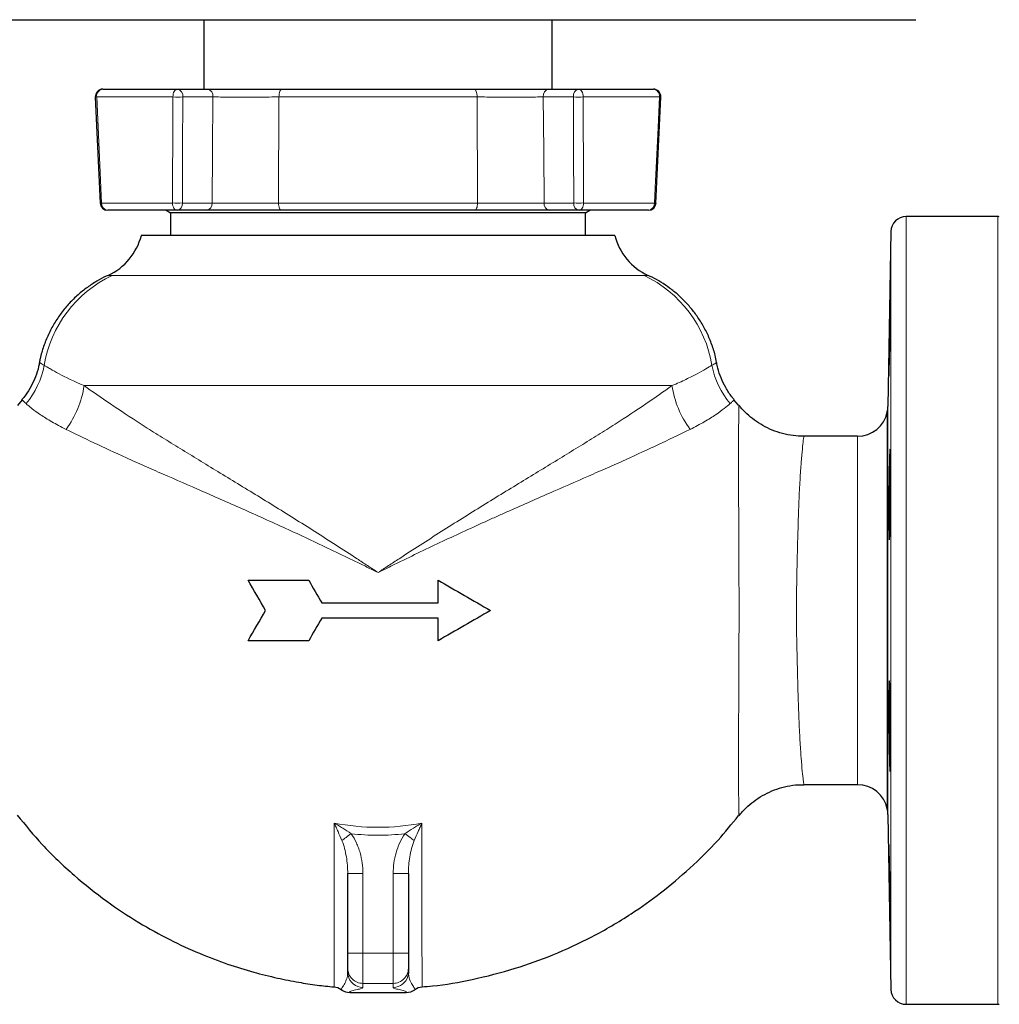
# Model space of a CAD drawing. Units: inches. Extents: x 0.5 to 30.5, y 0.5 to 21.
# Drawn here: x 24.2 to 26.9, y 3.3 to 6 of the extents above; entities that cross this region are included whole.
import ezdxf

# ---------------------------------------------------------------- set-up
doc = ezdxf.new("R2010")
doc.units = ezdxf.units.IN
doc.header["$MEASUREMENT"] = 0

msp = doc.modelspace()

# ---------------------------------------------------------------- linework, layer by layer
at = {"color": 7, "linetype": 'Continuous', "lineweight": 30}
for p, q in [((23.6704, 6.0333), (26.6287, 6.0333)), ((24.6704, 6.0333), (24.6704, 5.8423)), ((25.6287, 5.8423), (25.6287, 6.0333)), ((24.3926, 5.8423), (24.5978, 5.8423)), ((24.5978, 5.8423), (24.6805, 5.8423)), ((24.8851, 5.8423), (25.414, 5.8423)), ((25.6186, 5.8423), (25.7014, 5.8423)), ((25.7014, 5.8423), (25.9066, 5.8423)), ((24.3718, 5.8205), (24.3852, 5.5289)), ((25.9139, 5.5289), (25.9273, 5.8205)), ((24.5968, 5.509), (24.406, 5.509)), ((24.5672, 5.509), (24.5791, 5.5022)), ((24.5791, 5.5022), (24.5791, 5.4398)), ((25.1496, 5.5022), (24.5791, 5.5022)), ((24.6781, 5.509), (24.5968, 5.509)), ((25.415, 5.509), (24.8842, 5.509)), ((25.7201, 5.5022), (25.1496, 5.5022)), ((25.7024, 5.509), (25.621, 5.509)), ((25.8932, 5.509), (25.7024, 5.509)), ((25.7201, 5.5022), (25.7319, 5.509)), ((25.7201, 5.4398), (25.7201, 5.5022)), ((25.7873, 5.5086), (25.7873, 5.509)), ((25.7893, 5.5086), (25.7893, 5.509)), ((26.854, 5.4917), (26.6018, 5.4917)), ((26.5602, 5.4507), (26.5518, 4.9694)), ((25.8006, 5.4398), (24.4985, 5.4398)), ((24.1707, 4.9877), (24.1579, 4.9724)), ((26.1408, 4.9727), (26.1282, 4.9875)), ((26.4684, 4.8875), (26.3205, 4.8875)), ((26.3205, 3.9292), (26.4684, 3.9292)), ((26.5518, 3.8473), (26.5602, 3.3659)), ((25.0662, 3.4658), (25.0662, 3.6848)), ((25.2329, 3.6848), (25.2329, 3.4658)), ((25.0662, 3.4242), (25.0662, 3.4658)), ((25.2329, 3.4658), (25.2329, 3.4242)), ((25.0662, 3.413), (25.0662, 3.4242)), ((25.0669, 3.4053), (25.0662, 3.413)), ((25.2329, 3.4242), (25.2329, 3.413)), ((25.0486, 3.3656), (25.0505, 3.3643)), ((25.0722, 3.3577), (25.2269, 3.3577)), ((26.6018, 3.325), (26.854, 3.325))]:
    msp.add_line(p, q, dxfattribs=at)
at = {"color": 8, "linetype": 'Continuous', "lineweight": 0}
for p, q in [((24.5855, 5.8208), (24.3757, 5.8208)), ((24.6952, 5.8208), (24.6125, 5.8208)), ((24.8771, 5.8208), (24.876, 5.5291)), ((25.422, 5.8208), (24.8771, 5.8208)), ((25.4231, 5.5291), (25.422, 5.8208)), ((25.6866, 5.8208), (25.6039, 5.8208)), ((25.9234, 5.8208), (25.7136, 5.8208)), ((24.3893, 5.5291), (24.5843, 5.5291)), ((24.6115, 5.5291), (24.6929, 5.5291)), ((24.876, 5.5291), (25.4231, 5.5291)), ((25.6063, 5.5291), (25.6877, 5.5291)), ((25.7148, 5.5291), (25.9099, 5.5291)), ((26.6018, 5.4917), (26.6018, 4.4083)), ((26.854, 4.4083), (26.854, 5.4917)), ((26.5602, 4.4083), (26.5602, 5.4507)), ((24.4181, 5.3297), (25.881, 5.3297)), ((25.9579, 5.0267), (24.3412, 5.0267)), ((26.5518, 4.9694), (26.5518, 4.4083)), ((26.5501, 4.4083), (26.5501, 4.9542)), ((26.4684, 3.9292), (26.4684, 4.8875)), ((26.5501, 3.8625), (26.5501, 4.4083)), ((26.5518, 4.4083), (26.5518, 3.8473)), ((26.5602, 3.3659), (26.5602, 4.4083)), ((26.6018, 4.4083), (26.6018, 3.325)), ((26.854, 3.325), (26.854, 4.4083)), ((25.1079, 3.6848), (25.0662, 3.6848)), ((25.1079, 3.6848), (25.1079, 3.4658)), ((25.2329, 3.6848), (25.1912, 3.6848)), ((25.1912, 3.4658), (25.1912, 3.6848)), ((25.1079, 3.4658), (25.0662, 3.4658)), ((25.1079, 3.4658), (25.1912, 3.4658)), ((25.1079, 3.4658), (25.1079, 3.3825)), ((25.2329, 3.4658), (25.1912, 3.4658)), ((25.1912, 3.3825), (25.1912, 3.4658)), ((25.1912, 3.3825), (25.1079, 3.3825)), ((25.1079, 3.3825), (25.1079, 3.3714)), ((25.1912, 3.3714), (25.1912, 3.3825)), ((25.0722, 3.3577), (25.2269, 3.3577)), ((25.0722, 3.3577), (25.0722, 3.3577)), ((25.2269, 3.3577), (25.2269, 3.3577))]:
    msp.add_line(p, q, dxfattribs=at)
at = {"color": 8, "linetype": 'Continuous', "lineweight": 0, "flags": 128}
for points in [[(24.5978, 5.8423), (24.5953, 5.8419), (24.593, 5.8407), (24.5908, 5.8387), (24.5889, 5.836), (24.5874, 5.8327), (24.5863, 5.829), (24.5857, 5.8249), (24.5855, 5.8208)], [(24.8851, 5.8423), (24.8835, 5.8419), (24.882, 5.8407), (24.8806, 5.8387), (24.8794, 5.836), (24.8784, 5.8327), (24.8777, 5.829), (24.8772, 5.8249), (24.8771, 5.8208)], [(25.414, 5.8423), (25.4156, 5.8419), (25.4171, 5.8407), (25.4185, 5.8387), (25.4197, 5.836), (25.4207, 5.8327), (25.4215, 5.829), (25.4219, 5.8249), (25.422, 5.8208)], [(25.7014, 5.8423), (25.7038, 5.8419), (25.7062, 5.8407), (25.7083, 5.8387), (25.7102, 5.836), (25.7117, 5.8327), (25.7128, 5.829), (25.7135, 5.8249), (25.7136, 5.8208)], [(24.3757, 5.8208), (24.3777, 5.7792), (24.3854, 5.6127), (24.3893, 5.5291)], [(24.5843, 5.5291), (24.5845, 5.5707), (24.5852, 5.7372), (24.5855, 5.8208)], [(24.6125, 5.8208), (24.612, 5.6762), (24.6115, 5.5291)], [(24.6929, 5.5291), (24.694, 5.6723), (24.6952, 5.8208)], [(25.6039, 5.8208), (25.6051, 5.6723), (25.6063, 5.5291)], [(25.6877, 5.5291), (25.6871, 5.6762), (25.6866, 5.8208)], [(25.7136, 5.8208), (25.7138, 5.7792), (25.7145, 5.6127), (25.7148, 5.5291)], [(25.9099, 5.5291), (25.9118, 5.5707), (25.9195, 5.7372), (25.9234, 5.8208)], [(24.5843, 5.5291), (24.5846, 5.5251), (24.5854, 5.5214), (24.5866, 5.5179), (24.5881, 5.5148), (24.59, 5.5124), (24.5921, 5.5105), (24.5944, 5.5094), (24.5968, 5.509)], [(24.876, 5.5291), (24.8762, 5.5251), (24.8767, 5.5214), (24.8775, 5.5179), (24.8785, 5.5148), (24.8797, 5.5124), (24.8811, 5.5105), (24.8826, 5.5094), (24.8842, 5.509)], [(25.4231, 5.5291), (25.4229, 5.5251), (25.4224, 5.5214), (25.4217, 5.5179), (25.4206, 5.5148), (25.4194, 5.5124), (25.418, 5.5105), (25.4165, 5.5094), (25.415, 5.509)], [(25.7148, 5.5291), (25.7145, 5.5251), (25.7137, 5.5214), (25.7126, 5.5179), (25.711, 5.5148), (25.7091, 5.5124), (25.707, 5.5105), (25.7047, 5.5094), (25.7024, 5.509)], [(25.0756, 3.7943), (25.072, 3.7917), (25.0684, 3.7891), (25.0649, 3.7866), (25.0616, 3.7841), (25.0584, 3.7818), (25.0554, 3.7796), (25.0526, 3.7776), (25.0501, 3.7758)], [(25.249, 3.7758), (25.2465, 3.7776), (25.2438, 3.7796), (25.2408, 3.7818), (25.2376, 3.7841), (25.2342, 3.7866), (25.2307, 3.7891), (25.2271, 3.7917), (25.2235, 3.7943)]]:
    msp.add_lwpolyline(points, dxfattribs=at)
at = {"color": 7, "linetype": 'Continuous', "lineweight": 30, "flags": 128}
msp.add_lwpolyline([(25.2329, 3.413), (25.2321, 3.4049), (25.2315, 3.4025)], dxfattribs=at)
at = {"color": 7, "linetype": 'Continuous', "lineweight": 30}
for centre, radius, start, end in [((24.3926, 5.8215), 0.0208, 90, 182.6232), ((25.9066, 5.8215), 0.0208, 0, 90), ((25.9066, 5.8215), 0.0208, 357.3768, 0), ((24.406, 5.5298), 0.0208, 182.6347, 270), ((25.8932, 5.5298), 0.0208, 270, 357.3653), ((26.6018, 5.45), 0.0417, 90, 179), ((26.854, 5.45), 0.0417, 84.3609, 90), ((24.3371, 5.4812), 0.1667, 294.9544, 345.6112), ((25.9621, 5.4812), 0.1667, 194.3888, 245.102), ((26.4684, 4.9708), 0.0833, 348.463, 359), ((26.4684, 4.9708), 0.0833, 270, 348.463), ((26.4684, 3.8458), 0.0833, 11.537, 90), ((26.4684, 3.8458), 0.0833, 1, 11.537), ((25.0246, 3.331), 0.0417, 55.0795, 84.7016), ((25.0722, 3.3993), 0.0415, 235.099, 270.1061), ((25.227, 3.3993), 0.0415, 269.8939, 304.901), ((25.2746, 3.331), 0.0417, 95.2216, 124.899), ((26.6018, 3.3667), 0.0417, 181, 270), ((26.854, 3.3667), 0.0417, 270, 275.6391)]:
    msp.add_arc(centre, radius, start, end, dxfattribs=at)
at = {"color": 8, "linetype": 'Continuous', "lineweight": 0}
for centre, radius, start, end in [((24.3949, 5.8232), 0.0193, 96.9628, 187.1026), ((24.5939, 5.8239), 0.0188, 350.4648, 78.1892), ((24.6766, 5.8239), 0.0188, 350.4646, 78.1894), ((25.6225, 5.8239), 0.0188, 101.8106, 189.5354), ((25.7052, 5.8239), 0.0188, 101.8108, 189.5352), ((25.9042, 5.8232), 0.0193, 352.8974, 83.0372), ((24.3803, 5.7057), 0.1151, 92.2606, 94.2475), ((24.599, 6.2082), 0.3876, 268.0051, 271.9949), ((25.7001, 6.2082), 0.3876, 268.0051, 271.9949), ((25.9189, 5.7065), 0.1143, 85.744, 87.7448), ((24.3945, 5.3993), 0.1299, 92.312, 94.1244), ((24.4082, 5.5278), 0.019, 176.1277, 263.328), ((24.5979, 5.9144), 0.3855, 267.9826, 272.0174), ((24.5932, 5.527), 0.0184, 281.0282, 6.5464), ((24.6746, 5.527), 0.0184, 281.028, 6.5466), ((25.6245, 5.527), 0.0184, 173.4534, 258.972), ((25.7059, 5.527), 0.0184, 173.4536, 258.9718), ((25.7012, 5.9144), 0.3855, 267.9826, 272.0174), ((25.891, 5.5278), 0.019, 276.672, 3.8723), ((25.9047, 5.401), 0.1282, 85.8606, 87.6974), ((24.5596, 5.0287), 0.3326, 115.1691, 170.6794), ((25.7395, 5.0287), 0.3326, 9.3206, 64.8309), ((24.0028, 5.1265), 0.2328, 320.1651, 349.1326), ((26.2964, 5.1265), 0.2328, 190.8674, 219.8349), ((24.0726, 5.0675), 0.2717, 323.6449, 351.3591), ((26.2265, 5.0675), 0.2717, 188.6409, 216.3551), ((25.1079, 3.4242), 0.0417, 180.0174, 270.0175), ((25.1912, 3.4242), 0.0417, 269.9825, 359.9826), ((25.1079, 3.413), 0.0417, 190.6424, 270.0152), ((25.1912, 3.413), 0.0417, 269.9895, 345.3444)]:
    msp.add_arc(centre, radius, start, end, dxfattribs=at)
at = {"color": 7, "linetype": 'Continuous', "lineweight": 30}
for points, knots in [([(24.6805, 5.8423), (24.6883, 5.8423), (24.7039, 5.8423), (24.7315, 5.8423), (24.761, 5.8423), (24.7922, 5.8423), (24.8239, 5.8423), (24.8554, 5.8423), (24.8752, 5.8423), (24.8851, 5.8423)], [0, 0, 0, 0, 0.142786, 0.285628, 0.428468, 0.571353, 0.714237, 0.857118, 1, 1, 1, 1]), ([(25.414, 5.8423), (25.4239, 5.8423), (25.4437, 5.8423), (25.4752, 5.8423), (25.5069, 5.8423), (25.538, 5.8423), (25.5676, 5.8423), (25.5952, 5.8423), (25.6108, 5.8423), (25.6186, 5.8423)], [0, 0, 0, 0, 0.142786, 0.285627, 0.428468, 0.571352, 0.714237, 0.857118, 1, 1, 1, 1]), ([(24.8842, 5.509), (24.8738, 5.509), (24.8535, 5.509), (24.8215, 5.509), (24.7899, 5.509), (24.7587, 5.509), (24.7291, 5.509), (24.7016, 5.509), (24.686, 5.509), (24.6781, 5.509)], [0, 0, 0, 0, 0.148459, 0.290355, 0.43225, 0.574188, 0.716127, 0.858064, 1, 1, 1, 1]), ([(25.621, 5.509), (25.6128, 5.509), (25.5968, 5.509), (25.5687, 5.509), (25.539, 5.509), (25.5078, 5.509), (25.4761, 5.509), (25.4447, 5.509), (25.4249, 5.509), (25.415, 5.509)], [0, 0, 0, 0, 0.148459, 0.290355, 0.43225, 0.574188, 0.716127, 0.858064, 1, 1, 1, 1]), ([(24.4074, 5.3299), (24.4056, 5.3292), (24.3949, 5.3248), (24.3756, 5.3139), (24.3494, 5.2971), (24.3239, 5.2766), (24.2998, 5.2531), (24.2779, 5.2268), (24.2587, 5.1981), (24.2423, 5.1674), (24.2295, 5.1349), (24.2215, 5.1091), (24.219, 5.094), (24.2185, 5.0905)], [0, 0, 0, 0, 0.018092, 0.109277, 0.209086, 0.312721, 0.41891, 0.526758, 0.635716, 0.745433, 0.855678, 0.966292, 1, 1, 1, 1]), ([(26.0806, 5.0905), (26.0794, 5.0971), (26.076, 5.1151), (26.0666, 5.1435), (26.0531, 5.1749), (26.0367, 5.2041), (26.018, 5.2308), (25.9974, 5.255), (25.9752, 5.2765), (25.952, 5.2953), (25.928, 5.3113), (25.9079, 5.3228), (25.8956, 5.3282), (25.8917, 5.3299)], [0, 0, 0, 0, 0.063516, 0.173879, 0.281723, 0.387063, 0.489859, 0.590013, 0.687369, 0.7817, 0.872698, 0.95995, 1, 1, 1, 1]), ([(26.5558, 5.0898), (26.5561, 5.0999), (26.5563, 5.1113), (26.5568, 5.1369), (26.557, 5.1503), (26.5575, 5.1785), (26.5577, 5.1925), (26.5581, 5.2202), (26.5582, 5.2331), (26.5585, 5.2571), (26.5586, 5.2675), (26.5587, 5.2851), (26.5587, 5.2918), (26.5587, 5.301), (26.5586, 5.3033), (26.5585, 5.3032), (26.5583, 5.3007), (26.558, 5.2912), (26.5579, 5.2843), (26.5575, 5.2665), (26.5572, 5.256), (26.5568, 5.2318), (26.5565, 5.2189), (26.556, 5.1911), (26.5558, 5.1772), (26.5553, 5.149), (26.5551, 5.1356), (26.5548, 5.1101), (26.5546, 5.0988), (26.5544, 5.079), (26.5543, 5.071), (26.5543, 5.059), (26.5544, 5.0553), (26.5544, 5.0539)], [0, 0, 0, 0, 0.0625, 0.0625, 0.125, 0.125, 0.1875, 0.1875, 0.25, 0.25, 0.3125, 0.3125, 0.375, 0.375, 0.4375, 0.4375, 0.5, 0.5, 0.5625, 0.5625, 0.625, 0.625, 0.6875, 0.6875, 0.75, 0.75, 0.8125, 0.8125, 0.875, 0.875, 0.9375, 0.9375, 1, 1, 1, 1]), ([(24.2182, 5.0905), (24.2176, 5.0867), (24.2154, 5.0733), (24.2079, 5.0511), (24.1958, 5.0248), (24.183, 5.0036), (24.1733, 4.9923), (24.1699, 4.9883)], [0, 0, 0, 0, 0.102795, 0.355449, 0.609476, 0.864349, 1, 1, 1, 1]), ([(26.1291, 4.9883), (26.1268, 4.9909), (26.1177, 5.0011), (26.1054, 5.0212), (26.0926, 5.0475), (26.0845, 5.0708), (26.0818, 5.0853), (26.0809, 5.0905)], [0, 0, 0, 0, 0.091848, 0.357086, 0.613262, 0.861124, 1, 1, 1, 1]), ([(26.5545, 5.0547), (26.5546, 5.0548), (26.5548, 5.0551), (26.5553, 5.0691), (26.5557, 5.0841), (26.5558, 5.0898)], [0, 0, 0, 0, 0.302494, 0.731483, 1, 1, 1, 1]), ([(26.3205, 4.8876), (26.3108, 4.8879), (26.2909, 4.8884), (26.2616, 4.8945), (26.2336, 4.9038), (26.2078, 4.9163), (26.1846, 4.9313), (26.1641, 4.9485), (26.1499, 4.9627), (26.1433, 4.9715), (26.1418, 4.9734)], [0, 0, 0, 0, 0.141966, 0.290927, 0.434724, 0.573825, 0.708468, 0.838724, 0.964524, 1, 1, 1, 1]), ([(26.5575, 4.6388), (26.5577, 4.6489), (26.5579, 4.6603), (26.5582, 4.6859), (26.5583, 4.6993), (26.5586, 4.7275), (26.5586, 4.7415), (26.5587, 4.7691), (26.5587, 4.7821), (26.5586, 4.806), (26.5586, 4.8164), (26.5583, 4.8341), (26.5582, 4.8408), (26.5579, 4.85), (26.5577, 4.8523), (26.5573, 4.8522), (26.557, 4.8497), (26.5565, 4.8402), (26.5563, 4.8334), (26.5558, 4.8155), (26.5556, 4.805), (26.5551, 4.7809), (26.5549, 4.7679), (26.5546, 4.7402), (26.5545, 4.7262), (26.5543, 4.698), (26.5543, 4.6846), (26.5544, 4.6592), (26.5544, 4.6479), (26.5546, 4.628), (26.5548, 4.62), (26.5552, 4.608), (26.5554, 4.6043), (26.5556, 4.6029)], [0, 0, 0, 0, 0.0625, 0.0625, 0.125, 0.125, 0.1875, 0.1875, 0.25, 0.25, 0.3125, 0.3125, 0.375, 0.375, 0.4375, 0.4375, 0.5, 0.5, 0.5625, 0.5625, 0.625, 0.625, 0.6875, 0.6875, 0.75, 0.75, 0.8125, 0.8125, 0.875, 0.875, 0.9375, 0.9375, 1, 1, 1, 1]), ([(26.5558, 4.6037), (26.556, 4.6038), (26.5564, 4.6041), (26.557, 4.6181), (26.5573, 4.6331), (26.5575, 4.6388)], [0, 0, 0, 0, 0.3020277, 0.7312583, 1, 1, 1, 1]), ([(26.5585, 4.001), (26.5586, 4.0111), (26.5587, 4.0225), (26.5587, 4.0481), (26.5587, 4.0615), (26.5586, 4.0897), (26.5585, 4.1037), (26.5582, 4.1313), (26.5581, 4.1443), (26.5577, 4.1682), (26.5575, 4.1786), (26.557, 4.1963), (26.5568, 4.203), (26.5563, 4.2122), (26.556, 4.2145), (26.5556, 4.2144), (26.5553, 4.2119), (26.5549, 4.2024), (26.5548, 4.1956), (26.5545, 4.1777), (26.5544, 4.1672), (26.5543, 4.1431), (26.5543, 4.1301), (26.5544, 4.1024), (26.5545, 4.0884), (26.5548, 4.0602), (26.555, 4.0468), (26.5554, 4.0214), (26.5556, 4.01), (26.5561, 3.9902), (26.5563, 3.9822), (26.5568, 3.9702), (26.5571, 3.9665), (26.5573, 3.9651)], [0, 0, 0, 0, 0.0625, 0.0625, 0.125, 0.125, 0.1875, 0.1875, 0.25, 0.25, 0.3125, 0.3125, 0.375, 0.375, 0.4375, 0.4375, 0.5, 0.5, 0.5625, 0.5625, 0.625, 0.625, 0.6875, 0.6875, 0.75, 0.75, 0.8125, 0.8125, 0.875, 0.875, 0.9375, 0.9375, 1, 1, 1, 1]), ([(26.5575, 3.9659), (26.5576, 3.966), (26.558, 3.9663), (26.5583, 3.9803), (26.5585, 3.9953), (26.5585, 4.001)], [0, 0, 0, 0, 0.302179, 0.73136, 1, 1, 1, 1]), ([(26.1419, 3.8432), (26.145, 3.8471), (26.1538, 3.8584), (26.1714, 3.8748), (26.1941, 3.8921), (26.2192, 3.9064), (26.2461, 3.9176), (26.2751, 3.9253), (26.3001, 3.9292), (26.3156, 3.9289), (26.3205, 3.9288)], [0, 0, 0, 0, 0.072611, 0.209901, 0.349262, 0.489944, 0.631475, 0.773532, 0.928162, 1, 1, 1, 1]), ([(24.1572, 3.8453), (24.1796, 3.8179), (24.2278, 3.759), (24.311, 3.6805), (24.4001, 3.6092), (24.4884, 3.5505), (24.5741, 3.503), (24.656, 3.4653), (24.7333, 3.4359), (24.8049, 3.4137), (24.8702, 3.3973), (24.9287, 3.3858), (24.9806, 3.3776), (25.0131, 3.3743), (25.0285, 3.3727)], [0, 0, 0, 0, 0.1039, 0.224149, 0.336015, 0.43983, 0.535887, 0.624385, 0.70544, 0.779076, 0.845179, 0.903635, 0.954548, 1, 1, 1, 1]), ([(25.2706, 3.3733), (25.28, 3.374), (25.3264, 3.3774), (25.4125, 3.393), (25.5235, 3.421), (25.6335, 3.4605), (25.7406, 3.5101), (25.8393, 3.5681), (25.9289, 3.6319), (26.0089, 3.6995), (26.081, 3.7701), (26.1225, 3.8212), (26.1409, 3.8439)], [0, 0, 0, 0, 0.0280449, 0.1371919, 0.2574094, 0.3657613, 0.4815402, 0.6050507, 0.7030403, 0.8058583, 0.9137286, 1, 1, 1, 1]), ([(26.5585, 3.5501), (26.5585, 3.5601), (26.5583, 3.5715), (26.5581, 3.5971), (26.5579, 3.6105), (26.5575, 3.6388), (26.5573, 3.6527), (26.5568, 3.6804), (26.5565, 3.6933), (26.556, 3.7173), (26.5558, 3.7277), (26.5553, 3.7453), (26.5551, 3.752), (26.5548, 3.7612), (26.5546, 3.7635), (26.5544, 3.7634), (26.5543, 3.7609), (26.5543, 3.7514), (26.5543, 3.7445), (26.5545, 3.7267), (26.5546, 3.7162), (26.555, 3.692), (26.5552, 3.679), (26.5556, 3.6513), (26.5558, 3.6373), (26.5563, 3.6092), (26.5566, 3.5958), (26.5571, 3.5703), (26.5573, 3.559), (26.5577, 3.5392), (26.5579, 3.5312), (26.5582, 3.5192), (26.5584, 3.5155), (26.5585, 3.5141)], [0, 0, 0, 0, 0.0625, 0.0625, 0.125, 0.125, 0.1875, 0.1875, 0.25, 0.25, 0.3125, 0.3125, 0.375, 0.375, 0.4375, 0.4375, 0.5, 0.5, 0.5625, 0.5625, 0.625, 0.625, 0.6875, 0.6875, 0.75, 0.75, 0.8125, 0.8125, 0.875, 0.875, 0.9375, 0.9375, 1, 1, 1, 1]), ([(26.5585, 3.5149), (26.5586, 3.515), (26.5587, 3.5153), (26.5587, 3.5293), (26.5586, 3.5443), (26.5585, 3.5501)], [0, 0, 0, 0, 0.30261, 0.731576, 1, 1, 1, 1])]:
    msp.add_open_spline(points, degree=3, knots=knots, dxfattribs=at)
at = {"color": 8, "linetype": 'Continuous', "lineweight": 0}
for points, knots in [([(24.8771, 5.8208), (24.8683, 5.8207), (24.8507, 5.8207), (24.8227, 5.8206), (24.7945, 5.8206), (24.7668, 5.8206), (24.7405, 5.8206), (24.716, 5.8207), (24.7022, 5.8207), (24.6952, 5.8208)], [0, 0, 0, 0, 0.142884, 0.285768, 0.428649, 0.57153, 0.71437, 0.85721, 1, 1, 1, 1]), ([(25.6039, 5.8208), (25.597, 5.8207), (25.5831, 5.8207), (25.5586, 5.8206), (25.5323, 5.8206), (25.5046, 5.8206), (25.4764, 5.8206), (25.4484, 5.8207), (25.4308, 5.8207), (25.422, 5.8208)], [0, 0, 0, 0, 0.142884, 0.2857675, 0.4286488, 0.5715297, 0.7143695, 0.8572096, 1, 1, 1, 1]), ([(24.6929, 5.5291), (24.6998, 5.5291), (24.7137, 5.529), (24.7382, 5.529), (24.7645, 5.529), (24.7922, 5.529), (24.8203, 5.529), (24.8488, 5.529), (24.8668, 5.5291), (24.876, 5.5291)], [0, 0, 0, 0, 0.141939, 0.283877, 0.425813, 0.567749, 0.709643, 0.851537, 1, 1, 1, 1]), ([(25.4231, 5.5291), (25.4319, 5.5291), (25.4495, 5.529), (25.4775, 5.529), (25.5057, 5.529), (25.5334, 5.529), (25.5598, 5.529), (25.5847, 5.529), (25.599, 5.5291), (25.6063, 5.5291)], [0, 0, 0, 0, 0.141939, 0.283877, 0.425813, 0.567749, 0.709642, 0.851536, 1, 1, 1, 1]), ([(24.4075, 5.3297), (24.4072, 5.3297), (24.4059, 5.3297), (24.4128, 5.3297), (24.4181, 5.3297)], [0, 0, 0, 0, 0.220178, 1, 1, 1, 1]), ([(25.881, 5.3297), (25.8852, 5.3297), (25.892, 5.3297), (25.8918, 5.3297), (25.8917, 5.3297)], [0, 0, 0, 0, 0.606453, 1, 1, 1, 1]), ([(24.2182, 5.0905), (24.2187, 5.0902), (24.2197, 5.0896), (24.2274, 5.0849), (24.2314, 5.0826)], [0, 0, 0, 0, 0.490689, 1, 1, 1, 1]), ([(24.2314, 5.0826), (24.2336, 5.0812), (24.2361, 5.0797), (24.2418, 5.0764), (24.2449, 5.0745), (24.2552, 5.0687), (24.2631, 5.0643), (24.2904, 5.0498), (24.3132, 5.0386), (24.3412, 5.0267)], [0, 0, 0, 0, 0.125, 0.125, 0.25, 0.25, 0.5, 0.5, 1, 1, 1, 1]), ([(25.9579, 5.0267), (25.9649, 5.0297), (25.9716, 5.0326), (25.9844, 5.0384), (25.9905, 5.0412), (26.0078, 5.0495), (26.0181, 5.0548), (26.0453, 5.0692), (26.0588, 5.0771), (26.0678, 5.0826)], [0, 0, 0, 0, 0.125, 0.125, 0.25, 0.25, 0.5, 0.5, 1, 1, 1, 1]), ([(26.0678, 5.0826), (26.0713, 5.0847), (26.0785, 5.089), (26.0821, 5.0912), (26.081, 5.0906), (26.0809, 5.0905)], [0, 0, 0, 0, 0.493041, 0.986055, 1, 1, 1, 1]), ([(24.3412, 5.0267), (24.3633, 5.0109), (24.3875, 4.9941), (24.4397, 4.9587), (24.4678, 4.9402), (24.5128, 4.9114), (24.5283, 4.9016), (24.5602, 4.8816), (24.5764, 4.8715), (24.6261, 4.8408), (24.6604, 4.8199), (24.7311, 4.7768), (24.7675, 4.7547), (24.8236, 4.7204), (24.8424, 4.7088), (24.8802, 4.6853), (24.8993, 4.6735), (24.9566, 4.6376), (24.9953, 4.613), (25.0532, 4.5757), (25.0724, 4.5632), (25.1014, 4.5443), (25.111, 4.538), (25.1255, 4.5284), (25.1303, 4.5253), (25.1399, 4.5189), (25.1448, 4.5157), (25.1496, 4.5125)], [0, 0, 0, 0, 0.125, 0.125, 0.25, 0.25, 0.3125, 0.3125, 0.375, 0.375, 0.5, 0.5, 0.625, 0.625, 0.6875, 0.6875, 0.75, 0.75, 0.875, 0.875, 0.9375, 0.9375, 0.96875, 0.96875, 0.984375, 0.984375, 1, 1, 1, 1]), ([(25.9579, 5.0267), (25.9359, 5.0109), (25.9117, 4.9941), (25.8594, 4.9587), (25.8313, 4.9402), (25.7863, 4.9114), (25.7708, 4.9016), (25.7389, 4.8816), (25.7227, 4.8715), (25.673, 4.8408), (25.6387, 4.8199), (25.568, 4.7768), (25.5316, 4.7547), (25.4756, 4.7204), (25.4567, 4.7088), (25.4189, 4.6853), (25.3999, 4.6735), (25.3425, 4.6376), (25.3039, 4.613), (25.246, 4.5757), (25.2267, 4.5632), (25.1978, 4.5443), (25.1881, 4.538), (25.1736, 4.5284), (25.1688, 4.5253), (25.1592, 4.5189), (25.1543, 4.5157), (25.1496, 4.5125)], [0, 0, 0, 0, 0.125, 0.125, 0.25, 0.25, 0.3125, 0.3125, 0.375, 0.375, 0.5, 0.5, 0.625, 0.625, 0.6875, 0.6875, 0.75, 0.75, 0.875, 0.875, 0.9375, 0.9375, 0.96875, 0.96875, 0.984375, 0.984375, 1, 1, 1, 1]), ([(24.1815, 4.9774), (24.1787, 4.9799), (24.1731, 4.9851), (24.1698, 4.9886), (24.1702, 4.9882), (24.1703, 4.988)], [0, 0, 0, 0, 0.409764, 0.819514, 1, 1, 1, 1]), ([(26.1288, 4.988), (26.1289, 4.9881), (26.129, 4.9883), (26.1253, 4.9844), (26.12, 4.9795), (26.1176, 4.9774)], [0, 0, 0, 0, 0.241236, 0.663007, 1, 1, 1, 1]), ([(24.2914, 4.9065), (24.2772, 4.9136), (24.2642, 4.9205), (24.2409, 4.934), (24.2305, 4.9405), (24.2123, 4.9528), (24.2044, 4.9585), (24.1944, 4.9663), (24.1914, 4.9688), (24.186, 4.9733), (24.1836, 4.9754), (24.1815, 4.9774)], [0, 0, 0, 0, 0.25, 0.25, 0.5, 0.5, 0.75, 0.75, 0.875, 0.875, 1, 1, 1, 1]), ([(26.1176, 4.9774), (26.1092, 4.9697), (26.0962, 4.959), (26.0689, 4.9407), (26.0585, 4.9341), (26.0409, 4.924), (26.0347, 4.9205), (26.0217, 4.9135), (26.0148, 4.91), (26.0077, 4.9065)], [0, 0, 0, 0, 0.5, 0.5, 0.75, 0.75, 0.875, 0.875, 1, 1, 1, 1]), ([(26.1416, 3.8433), (26.1416, 3.844), (26.1416, 3.8455), (26.1415, 3.8595), (26.1413, 3.8867), (26.1411, 3.9322), (26.141, 3.9913), (26.1411, 4.0611), (26.1413, 4.1405), (26.1416, 4.2261), (26.142, 4.3173), (26.1426, 4.4098), (26.142, 4.503), (26.1416, 4.5931), (26.1413, 4.6791), (26.1411, 4.7575), (26.141, 4.8275), (26.1411, 4.8858), (26.1413, 4.9312), (26.1415, 4.9584), (26.1416, 4.9701), (26.1416, 4.9752), (26.1416, 4.9734), (26.1416, 4.9734)], [0, 0, 0, 0, 0.035614, 0.071781, 0.124712, 0.179271, 0.232561, 0.287352, 0.34017, 0.394451, 0.447146, 0.501311, 0.55397, 0.607972, 0.660714, 0.714926, 0.76822, 0.823006, 0.876158, 0.930926, 0.965202, 0.999961, 1, 1, 1, 1]), ([(25.1496, 4.5125), (25.147, 4.5138), (25.1444, 4.5151), (25.1393, 4.5176), (25.1315, 4.5215), (25.1135, 4.5304), (25.0981, 4.538), (25.0672, 4.553), (25.0467, 4.5629), (24.9853, 4.5923), (24.9445, 4.6115), (24.8837, 4.6395), (24.8634, 4.6487), (24.823, 4.6669), (24.8029, 4.6759), (24.7434, 4.7024), (24.7047, 4.7194), (24.6298, 4.7522), (24.5934, 4.768), (24.5408, 4.7911), (24.5236, 4.7987), (24.4898, 4.8137), (24.4734, 4.8211), (24.4258, 4.8426), (24.396, 4.8563), (24.3405, 4.8825), (24.3148, 4.8949), (24.2914, 4.9065)], [0, 0, 0, 0, 0.007812, 0.007812, 0.015625, 0.03125, 0.0625, 0.0625, 0.125, 0.125, 0.25, 0.25, 0.3125, 0.3125, 0.375, 0.375, 0.5, 0.5, 0.625, 0.625, 0.6875, 0.6875, 0.75, 0.75, 0.875, 0.875, 1, 1, 1, 1]), ([(26.0077, 4.9065), (25.9844, 4.8949), (25.9587, 4.8825), (25.9034, 4.8564), (25.8736, 4.8427), (25.8261, 4.8212), (25.8097, 4.8139), (25.776, 4.7989), (25.7588, 4.7913), (25.7063, 4.7683), (25.67, 4.7525), (25.5952, 4.7198), (25.5567, 4.7028), (25.5071, 4.6808), (25.4972, 4.6764), (25.4772, 4.6674), (25.4672, 4.6629), (25.437, 4.6493), (25.4168, 4.6401), (25.3558, 4.612), (25.3145, 4.5927), (25.2527, 4.5631), (25.2321, 4.5531), (25.2011, 4.538), (25.1908, 4.5329), (25.1753, 4.5253), (25.1702, 4.5227), (25.1598, 4.5176), (25.1547, 4.515), (25.1496, 4.5125)], [0, 0, 0, 0, 0.125, 0.125, 0.25, 0.25, 0.3125, 0.3125, 0.375, 0.375, 0.5, 0.5, 0.625, 0.625, 0.65625, 0.65625, 0.6875, 0.6875, 0.75, 0.75, 0.875, 0.875, 0.9375, 0.9375, 0.96875, 0.96875, 0.984375, 0.984375, 1, 1, 1, 1]), ([(26.3205, 4.8874), (26.3204, 4.8869), (26.3202, 4.8858), (26.3189, 4.8754), (26.3165, 4.8542), (26.3132, 4.8174), (26.3099, 4.7689), (26.307, 4.7104), (26.3046, 4.6431), (26.3029, 4.5694), (26.3009, 4.491), (26.2995, 4.4103), (26.3008, 4.3295), (26.3028, 4.2508), (26.3045, 4.1767), (26.3069, 4.1091), (26.3098, 4.0501), (26.313, 4.0012), (26.3163, 3.964), (26.3188, 3.942), (26.3202, 3.931), (26.3204, 3.9298), (26.3205, 3.9292)], [0, 0, 0, 0, 0.033801, 0.068557, 0.122319, 0.176082, 0.229823, 0.283564, 0.337228, 0.390893, 0.444554, 0.498211, 0.551935, 0.605663, 0.659416, 0.71317, 0.766916, 0.820662, 0.874201, 0.927739, 0.96387, 1, 1, 1, 1]), ([(25.0286, 3.3733), (25.0286, 3.3732), (25.0286, 3.3728), (25.0286, 3.3795), (25.0286, 3.3928), (25.0287, 3.4134), (25.0287, 3.4403), (25.0288, 3.473), (25.0288, 3.5113), (25.0288, 3.5557), (25.0288, 3.6038), (25.0288, 3.6544), (25.0288, 3.7069), (25.0288, 3.7631), (25.0288, 3.8035), (25.0287, 3.8237)], [0, 0, 0, 0, 0.044263, 0.1261304, 0.2079977, 0.2923197, 0.376642, 0.4573231, 0.5380047, 0.6210119, 0.7040196, 0.7771595, 0.8502996, 0.92515, 1, 1, 1, 1]), ([(25.0287, 3.8237), (25.0686, 3.8159), (25.1089, 3.8119), (25.1902, 3.8119), (25.2305, 3.8159), (25.2704, 3.8237)], [0, 0, 0, 0, 0.5, 0.5, 1, 1, 1, 1]), ([(25.0756, 3.7943), (25.068, 3.7997), (25.0602, 3.8047), (25.0485, 3.812), (25.0445, 3.8144), (25.0366, 3.8191), (25.0327, 3.8214), (25.0287, 3.8237)], [0, 0, 0, 0, 0.5, 0.5, 0.75, 0.75, 1, 1, 1, 1]), ([(25.0501, 3.7758), (25.0465, 3.7842), (25.043, 3.7923), (25.0376, 3.8042), (25.0359, 3.8082), (25.0323, 3.816), (25.0305, 3.8198), (25.0287, 3.8237)], [0, 0, 0, 0, 0.5, 0.5, 0.75, 0.75, 1, 1, 1, 1]), ([(25.2235, 3.7943), (25.2312, 3.7997), (25.2389, 3.8047), (25.2507, 3.812), (25.2546, 3.8144), (25.2625, 3.8191), (25.2664, 3.8214), (25.2704, 3.8237)], [0, 0, 0, 0, 0.5, 0.5, 0.75, 0.75, 1, 1, 1, 1]), ([(25.249, 3.7758), (25.2526, 3.7842), (25.2561, 3.7923), (25.2615, 3.8042), (25.2633, 3.8082), (25.2668, 3.816), (25.2686, 3.8198), (25.2704, 3.8237)], [0, 0, 0, 0, 0.5, 0.5, 0.75, 0.75, 1, 1, 1, 1]), ([(25.2704, 3.8237), (25.2704, 3.8124), (25.2703, 3.7791), (25.2703, 3.7264), (25.2703, 3.6668), (25.2703, 3.6113), (25.2703, 3.5608), (25.2703, 3.5161), (25.2704, 3.4768), (25.2704, 3.4432), (25.2705, 3.4107), (25.2705, 3.3849), (25.2706, 3.3728), (25.2706, 3.3732), (25.2706, 3.3733)], [0, 0, 0, 0, 0.041612, 0.122754, 0.203896, 0.287395, 0.370895, 0.452056, 0.533218, 0.61675, 0.700282, 0.826897, 0.955734, 1, 1, 1, 1]), ([(25.2235, 3.7943), (25.199, 3.7915), (25.1743, 3.79), (25.1248, 3.79), (25.1002, 3.7915), (25.0756, 3.7943)], [0, 0, 0, 0, 0.5, 0.5, 1, 1, 1, 1]), ([(25.0756, 3.7943), (25.0813, 3.7864), (25.0861, 3.778), (25.0921, 3.7648), (25.0939, 3.7604), (25.0972, 3.7513), (25.0987, 3.7466), (25.1026, 3.7326), (25.1046, 3.7232), (25.1072, 3.7041), (25.1079, 3.6945), (25.1079, 3.6848)], [0, 0, 0, 0, 0.25, 0.25, 0.375, 0.375, 0.5, 0.5, 0.75, 0.75, 1, 1, 1, 1]), ([(25.1912, 3.6848), (25.1912, 3.6945), (25.1919, 3.7041), (25.1945, 3.7232), (25.1965, 3.7326), (25.2017, 3.7511), (25.205, 3.7604), (25.2131, 3.778), (25.2178, 3.7864), (25.2235, 3.7943)], [0, 0, 0, 0, 0.25, 0.25, 0.5, 0.5, 0.75, 0.75, 1, 1, 1, 1]), ([(25.0662, 3.6848), (25.0662, 3.7002), (25.0649, 3.7156), (25.0611, 3.7385), (25.0595, 3.7461), (25.0555, 3.7611), (25.0531, 3.7685), (25.0501, 3.7758)], [0, 0, 0, 0, 0.5, 0.5, 0.75, 0.75, 1, 1, 1, 1]), ([(25.249, 3.7758), (25.246, 3.7685), (25.2436, 3.7611), (25.2397, 3.7461), (25.238, 3.7385), (25.2342, 3.7156), (25.2329, 3.7002), (25.2329, 3.6848)], [0, 0, 0, 0, 0.25, 0.25, 0.5, 0.5, 1, 1, 1, 1]), ([(25.0484, 3.3652), (25.048, 3.3655), (25.0479, 3.366), (25.0483, 3.3674), (25.0488, 3.3684), (25.0511, 3.3719), (25.0534, 3.3751), (25.0584, 3.3832), (25.0609, 3.3882), (25.0648, 3.3995), (25.0662, 3.4059), (25.0662, 3.413)], [0, 0, 0, 0, 0.125, 0.125, 0.25, 0.25, 0.5, 0.5, 0.75, 0.75, 1, 1, 1, 1]), ([(25.2329, 3.413), (25.2329, 3.4059), (25.2343, 3.3995), (25.2382, 3.3882), (25.2408, 3.3833), (25.2457, 3.3751), (25.248, 3.3719), (25.2503, 3.3684), (25.2508, 3.3674), (25.2512, 3.366), (25.2511, 3.3655), (25.2507, 3.3652)], [0, 0, 0, 0, 0.25, 0.25, 0.5, 0.5, 0.75, 0.75, 0.875, 0.875, 1, 1, 1, 1]), ([(25.1079, 3.3714), (25.1079, 3.3702), (25.1053, 3.3691), (25.0979, 3.3668), (25.0929, 3.3657), (25.083, 3.3634), (25.0781, 3.3623), (25.0733, 3.3606), (25.0722, 3.36), (25.0712, 3.3589), (25.0714, 3.3583), (25.0722, 3.3577)], [0, 0, 0, 0, 0.25, 0.25, 0.5, 0.5, 0.75, 0.75, 0.875, 0.875, 1, 1, 1, 1]), ([(25.2269, 3.3577), (25.2277, 3.3583), (25.2279, 3.3589), (25.2269, 3.36), (25.2258, 3.3606), (25.2211, 3.3623), (25.2161, 3.3634), (25.2062, 3.3657), (25.2013, 3.3668), (25.1938, 3.3691), (25.1912, 3.3702), (25.1912, 3.3714)], [0, 0, 0, 0, 0.125, 0.125, 0.25, 0.25, 0.5, 0.5, 0.75, 0.75, 1, 1, 1, 1])]:
    msp.add_open_spline(points, degree=3, knots=knots, dxfattribs=at)
at = {"color": 7, "linetype": 'Continuous', "lineweight": 30}
for points in [[(24.7922, 4.4917), (24.8471, 4.4917), (24.9026, 4.4917), (24.9588, 4.4917)], [(24.8403, 4.4083), (24.8242, 4.4362), (24.8082, 4.4639), (24.7922, 4.4917)], [(24.9588, 4.4917), (24.9709, 4.4708), (24.9829, 4.45), (24.9949, 4.4292)], [(25.3145, 4.4292), (25.3145, 4.45), (25.3145, 4.4708), (25.3145, 4.4917)], [(25.3145, 4.4917), (25.3629, 4.4637), (25.411, 4.4359), (25.4588, 4.4083)], [(24.9949, 4.4292), (25.1015, 4.4292), (25.208, 4.4292), (25.3145, 4.4292)], [(24.7922, 4.325), (24.8082, 4.3527), (24.8242, 4.3805), (24.8403, 4.4083)], [(25.4588, 4.4083), (25.411, 4.3807), (25.3629, 4.353), (25.3145, 4.325)], [(24.9949, 4.3875), (24.9829, 4.3667), (24.9709, 4.3458), (24.9588, 4.325)], [(25.3145, 4.3875), (25.208, 4.3875), (25.1015, 4.3875), (24.9949, 4.3875)], [(25.3145, 4.325), (25.3145, 4.3458), (25.3145, 4.3667), (25.3145, 4.3875)], [(24.9588, 4.325), (24.9026, 4.325), (24.8471, 4.325), (24.7922, 4.325)]]:
    msp.add_open_spline(points, degree=3, dxfattribs=at)

doc.saveas('drawing.dxf')
